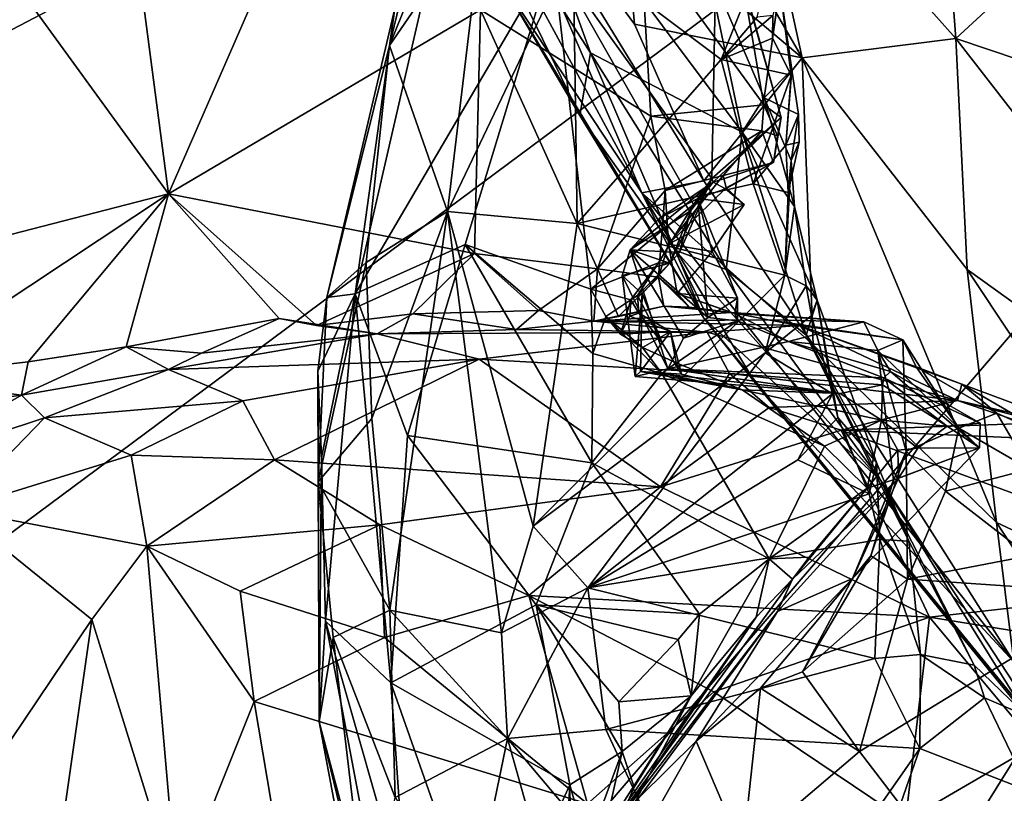
# Model space of a CAD drawing. Units: metres. Extents: x 23.42 to 28.65, y -1.4 to 3.52.
# Drawn here: x 24.44 to 24.95, y 1.76 to 2.16 of the extents above; entities that cross this region are included whole.
import ezdxf

# ---------------------------------------------------------------- set-up
doc = ezdxf.new("R2010")
doc.units = ezdxf.units.M

msp = doc.modelspace()

# ---------------------------------------------------------------- linework, layer by layer
at = {"layer": '1'}
for points in [[(23.7155, 1.77415, 3.4747), (23.61093, 2.2311, 3.47648), (25.61802, 2.76914, 3.46982)], [(23.75503, 1.38532, 3.47475), (23.7155, 1.77415, 3.4747), (25.61802, 2.76914, 3.46982)], [(25.61802, 2.76914, 3.46982), (23.82872, 0.68385, 3.4752), (23.75503, 1.38532, 3.47475)], [(23.85534, -0.84523, 3.47621), (23.82872, 0.68385, 3.4752), (25.61802, 2.76914, 3.46982)], [(24.79901, -0.60639, 3.47055), (23.85534, -0.84523, 3.47621), (25.61802, 2.76914, 3.46982)], [(26.13586, -0.18349, 3.46967), (24.79901, -0.60639, 3.47055), (25.61802, 2.76914, 3.46982)], [(24.90801, 2.36382, 10.16848), (24.81633, 2.26804, 10.22534), (24.92438, 2.14673, 10.11822)], [(24.90801, 2.36382, 10.16848), (24.92438, 2.14673, 10.11822), (25.03708, 2.25069, 10.07172)], [(24.63086, 2.32569, 11.76718), (24.48854, 2.28789, 11.74764), (24.51773, 2.06653, 11.81387)], [(24.51773, 2.06653, 11.81387), (24.67885, 2.16157, 11.81702), (24.63086, 2.32569, 11.76718)], [(24.6619, 2.26721, 11.37532), (24.63194, 2.14315, 11.23939), (24.70125, 2.31488, 11.32247)], [(24.70125, 2.31488, 11.32247), (24.63194, 2.14315, 11.23939), (24.68059, 2.21424, 11.21386)], [(24.48854, 2.28789, 11.74764), (24.43021, 2.18674, 11.76338), (24.51773, 2.06653, 11.81387)], [(24.64677, 2.27821, 10.67242), (24.69116, 2.26259, 10.78625), (24.73561, 2.13931, 10.68355)], [(24.73016, 2.10691, 10.57698), (24.68773, 2.17941, 10.56376), (24.64677, 2.27821, 10.67242)], [(24.64677, 2.27821, 10.67242), (24.73561, 2.13931, 10.68355), (24.73016, 2.10691, 10.57698)], [(24.76607, 2.27348, 10.28414), (24.75309, 2.2142, 10.31728), (24.84496, 2.13676, 10.20288)], [(24.76607, 2.27348, 10.28414), (24.84496, 2.13676, 10.20288), (24.81633, 2.26804, 10.22534)], [(24.6619, 2.26721, 11.37532), (24.63461, 2.16225, 11.33972), (24.63194, 2.14315, 11.23939)], [(24.67684, 2.26519, 10.4495), (24.66384, 2.24846, 10.52446), (24.76229, 2.06707, 10.40791)], [(24.67684, 2.26519, 10.4495), (24.75834, 2.15408, 10.33624), (24.75309, 2.2142, 10.31728)], [(24.67684, 2.26519, 10.4495), (24.76229, 2.06707, 10.40791), (24.79417, 2.07326, 10.31575)], [(24.75834, 2.15408, 10.33624), (24.67684, 2.26519, 10.4495), (24.79417, 2.07326, 10.31575)], [(24.81633, 2.26804, 10.22534), (24.84496, 2.13676, 10.20288), (24.92438, 2.14673, 10.11822)], [(24.73561, 2.13931, 10.68355), (24.69116, 2.26259, 10.78625), (24.81401, 2.09834, 10.79585)], [(24.69116, 2.26259, 10.78625), (24.79583, 2.18527, 10.87366), (24.81401, 2.09834, 10.79585)], [(24.66384, 2.24846, 10.52446), (24.68773, 2.17941, 10.56376), (24.76229, 2.06707, 10.40791)], [(25.03708, 2.25069, 10.07172), (24.92438, 2.14673, 10.11822), (25.12426, 2.0794, 9.97971)], [(24.79842, 2.07441, 11.6328), (24.7163, 2.18911, 11.55124), (24.8012, 2.22218, 11.70904)], [(24.72669, 2.19342, 11.12383), (24.80314, 2.13579, 10.98913), (24.8378, 2.2224, 11.05592)], [(24.79842, 2.07441, 11.6328), (24.8012, 2.22218, 11.70904), (24.83414, 2.10582, 11.71614)], [(24.8012, 2.22218, 11.70904), (24.81405, 2.17793, 11.74599), (24.83414, 2.10582, 11.71614)], [(24.80314, 2.13579, 10.98913), (24.82172, 2.15771, 10.99608), (24.8378, 2.2224, 11.05592)], [(24.68059, 2.21424, 11.21386), (24.63194, 2.14315, 11.23939), (24.66185, 2.05737, 11.01254)], [(24.68059, 2.21424, 11.21386), (24.66185, 2.05737, 11.01254), (24.72669, 2.19342, 11.12383)], [(24.75309, 2.2142, 10.31728), (24.75834, 2.15408, 10.33624), (24.84496, 2.13676, 10.20288)], [(24.76133, 2.20029, 11.78622), (24.67885, 2.16157, 11.81702), (24.7668, 2.10663, 11.80444)], [(24.81405, 2.17793, 11.74599), (24.76133, 2.20029, 11.78622), (24.82521, 2.1124, 11.76057)], [(24.76133, 2.20029, 11.78622), (24.7668, 2.10663, 11.80444), (24.82521, 2.1124, 11.76057)], [(24.63461, 2.16225, 11.33972), (24.6551, 2.19299, 11.42179), (24.61411, 2.01487, 11.28521)], [(24.61411, 2.01487, 11.28521), (24.6551, 2.19299, 11.42179), (24.7163, 2.18911, 11.55124)], [(24.72669, 2.19342, 11.12383), (24.66185, 2.05737, 11.01254), (24.72872, 2.05114, 10.93512)], [(24.72669, 2.19342, 11.12383), (24.72872, 2.05114, 10.93512), (24.80314, 2.13579, 10.98913)], [(24.67089, 2.04027, 11.42135), (24.61411, 2.01487, 11.28521), (24.7163, 2.18911, 11.55124)], [(24.67089, 2.04027, 11.42135), (24.7163, 2.18911, 11.55124), (24.73592, 2.01717, 11.52083)], [(24.73592, 2.01717, 11.52083), (24.7163, 2.18911, 11.55124), (24.78891, 2.06098, 11.61273)], [(24.7163, 2.18911, 11.55124), (24.79842, 2.07441, 11.6328), (24.78891, 2.06098, 11.61273)], [(24.43021, 2.18674, 11.76338), (24.37139, 2.02879, 11.77703), (24.51773, 2.06653, 11.81387)], [(24.81401, 2.09834, 10.79585), (24.79583, 2.18527, 10.87366), (24.82533, 2.11601, 10.85856)], [(24.82533, 2.11601, 10.85856), (24.79583, 2.18527, 10.87366), (24.83347, 2.17341, 10.94748)], [(24.76229, 2.06707, 10.40791), (24.68773, 2.17941, 10.56376), (24.79428, 2.00232, 10.47759)], [(24.68773, 2.17941, 10.56376), (24.73016, 2.10691, 10.57698), (24.79428, 2.00232, 10.47759)], [(24.81405, 2.17793, 11.74599), (24.82521, 2.1124, 11.76057), (24.83414, 2.10582, 11.71614)], [(24.82533, 2.11601, 10.85856), (24.83347, 2.17341, 10.94748), (24.83967, 2.13059, 10.9123)], [(24.82988, 2.1586, 10.97762), (24.82969, 2.14691, 10.96821), (24.83347, 2.17341, 10.94748)], [(24.83347, 2.17341, 10.94748), (24.82969, 2.14691, 10.96821), (24.83934, 2.12775, 10.93398)], [(24.83967, 2.13059, 10.9123), (24.83347, 2.17341, 10.94748), (24.83934, 2.12775, 10.93398)], [(24.67885, 2.16157, 11.81702), (24.51773, 2.06653, 11.81387), (24.67576, 2.03573, 11.83101)], [(24.61411, 2.01487, 11.28521), (24.59951, 2.01303, 11.16026), (24.63461, 2.16225, 11.33972)], [(24.63461, 2.16225, 11.33972), (24.59951, 2.01303, 11.16026), (24.63194, 2.14315, 11.23939)], [(24.67885, 2.16157, 11.81702), (24.67576, 2.03573, 11.83101), (24.73928, 2.02781, 11.82147)], [(24.67885, 2.16157, 11.81702), (24.73928, 2.02781, 11.82147), (24.7668, 2.10663, 11.80444)], [(24.82172, 2.15771, 10.99608), (24.80314, 2.13579, 10.98913), (24.82988, 2.1586, 10.97762)], [(24.82988, 2.1586, 10.97762), (24.80314, 2.13579, 10.98913), (24.82969, 2.14691, 10.96821)], [(24.75834, 2.15408, 10.33624), (24.79417, 2.07326, 10.31575), (24.84496, 2.13676, 10.20288)], [(24.80314, 2.13579, 10.98913), (24.83934, 2.12775, 10.93398), (24.82969, 2.14691, 10.96821)], [(24.84496, 2.13676, 10.20288), (24.93032, 2.02744, 10.12758), (24.92438, 2.14673, 10.11822)], [(25.12426, 2.0794, 9.97971), (24.92438, 2.14673, 10.11822), (25.12623, 1.8868, 9.94709)], [(24.92438, 2.14673, 10.11822), (24.93032, 2.02744, 10.12758), (25.12623, 1.8868, 9.94709)], [(24.59951, 2.01303, 11.16026), (24.61979, 2.03108, 11.08606), (24.63194, 2.14315, 11.23939)], [(24.63194, 2.14315, 11.23939), (24.61979, 2.03108, 11.08606), (24.66185, 2.05737, 11.01254)], [(24.73016, 2.10691, 10.57698), (24.73561, 2.13931, 10.68355), (24.77937, 2.03736, 10.57327)], [(24.77937, 2.03736, 10.57327), (24.73561, 2.13931, 10.68355), (24.8058, 2.02742, 10.64064)], [(24.8058, 2.02742, 10.64064), (24.73561, 2.13931, 10.68355), (24.81401, 2.09834, 10.79585)], [(24.85069, 1.98851, 10.27489), (24.84496, 2.13676, 10.20288), (24.79417, 2.07326, 10.31575)], [(24.84496, 2.13676, 10.20288), (24.85069, 1.98851, 10.27489), (24.94543, 1.89668, 10.16636)], [(24.84496, 2.13676, 10.20288), (24.94543, 1.89668, 10.16636), (24.93032, 2.02744, 10.12758)], [(24.72872, 2.05114, 10.93512), (24.81967, 2.0716, 10.90633), (24.80314, 2.13579, 10.98913)], [(24.80314, 2.13579, 10.98913), (24.81967, 2.0716, 10.90633), (24.83934, 2.12775, 10.93398)], [(24.83934, 2.12775, 10.93398), (24.81967, 2.0716, 10.90633), (24.83661, 2.09158, 10.91626)], [(24.82533, 2.11601, 10.85856), (24.83967, 2.13059, 10.9123), (24.84319, 2.10742, 10.9007)], [(24.83661, 2.09158, 10.91626), (24.83967, 2.13059, 10.9123), (24.83934, 2.12775, 10.93398)], [(24.83967, 2.13059, 10.9123), (24.83661, 2.09158, 10.91626), (24.84319, 2.10742, 10.9007)], [(24.81401, 2.09834, 10.79585), (24.82533, 2.11601, 10.85856), (24.84111, 2.05996, 10.83986)], [(24.84111, 2.05996, 10.83986), (24.82533, 2.11601, 10.85856), (24.8393, 2.08378, 10.87008)], [(24.82533, 2.11601, 10.85856), (24.84319, 2.10742, 10.9007), (24.8393, 2.08378, 10.87008)], [(24.7668, 2.10663, 11.80444), (24.82412, 2.09908, 11.76219), (24.82521, 2.1124, 11.76057)], [(24.82521, 2.1124, 11.76057), (24.82412, 2.09908, 11.76219), (24.83226, 2.0964, 11.74006)], [(24.83414, 2.10582, 11.71614), (24.82521, 2.1124, 11.76057), (24.83226, 2.0964, 11.74006)], [(24.79428, 2.00232, 10.47759), (24.73016, 2.10691, 10.57698), (24.77937, 2.03736, 10.57327)], [(24.7668, 2.10663, 11.80444), (24.73928, 2.02781, 11.82147), (24.77433, 2.06824, 11.7993)], [(24.7668, 2.10663, 11.80444), (24.77433, 2.06824, 11.7993), (24.82412, 2.09908, 11.76219)], [(24.79909, 2.07247, 11.65665), (24.79842, 2.07441, 11.6328), (24.83414, 2.10582, 11.71614)], [(24.83022, 2.08262, 11.74167), (24.79909, 2.07247, 11.65665), (24.83414, 2.10582, 11.71614)], [(24.83022, 2.08262, 11.74167), (24.83414, 2.10582, 11.71614), (24.83226, 2.0964, 11.74006)], [(24.83661, 2.09158, 10.91626), (24.84351, 2.09325, 10.90587), (24.84319, 2.10742, 10.9007)], [(24.84351, 2.09325, 10.90587), (24.8393, 2.08378, 10.87008), (24.84319, 2.10742, 10.9007)], [(24.77433, 2.06824, 11.7993), (24.80422, 2.07602, 11.76963), (24.82412, 2.09908, 11.76219)], [(24.82412, 2.09908, 11.76219), (24.80422, 2.07602, 11.76963), (24.83022, 2.08262, 11.74167)], [(24.8058, 2.02742, 10.64064), (24.81401, 2.09834, 10.79585), (24.84706, 1.99346, 10.6701)], [(24.84706, 1.99346, 10.6701), (24.81401, 2.09834, 10.79585), (24.85279, 2.01163, 10.77099)], [(24.81401, 2.09834, 10.79585), (24.84111, 2.05996, 10.83986), (24.85279, 2.01163, 10.77099)], [(24.82412, 2.09908, 11.76219), (24.83022, 2.08262, 11.74167), (24.83226, 2.0964, 11.74006)], [(24.83661, 2.09158, 10.91626), (24.81967, 2.0716, 10.90633), (24.83776, 2.06722, 10.87511)], [(24.83661, 2.09158, 10.91626), (24.83776, 2.06722, 10.87511), (24.84351, 2.09325, 10.90587)], [(24.84351, 2.09325, 10.90587), (24.83776, 2.06722, 10.87511), (24.8393, 2.08378, 10.87008)], [(24.80539, 2.06912, 11.73357), (24.79909, 2.07247, 11.65665), (24.83022, 2.08262, 11.74167)], [(24.80422, 2.07602, 11.76963), (24.80574, 2.06956, 11.75117), (24.83022, 2.08262, 11.74167)], [(24.80574, 2.06956, 11.75117), (24.80539, 2.06912, 11.73357), (24.83022, 2.08262, 11.74167)], [(24.83776, 2.06722, 10.87511), (24.83615, 2.02447, 10.83801), (24.8393, 2.08378, 10.87008)], [(24.8393, 2.08378, 10.87008), (24.83615, 2.02447, 10.83801), (24.84111, 2.05996, 10.83986)], [(24.77433, 2.06824, 11.7993), (24.77605, 2.0405, 11.78703), (24.80422, 2.07602, 11.76963)], [(24.80422, 2.07602, 11.76963), (24.77605, 2.0405, 11.78703), (24.80574, 2.06956, 11.75117)], [(24.72872, 2.05114, 10.93512), (24.83615, 2.02447, 10.83801), (24.81967, 2.0716, 10.90633)], [(24.7711, 2.05381, 11.67471), (24.75613, 2.03757, 11.66326), (24.79909, 2.07247, 11.65665)], [(24.79909, 2.07247, 11.65665), (24.75613, 2.03757, 11.66326), (24.78736, 2.05774, 11.64178)], [(24.79417, 2.07326, 10.31575), (24.76229, 2.06707, 10.40791), (24.85069, 1.98851, 10.27489)], [(24.7711, 2.05381, 11.67471), (24.79909, 2.07247, 11.65665), (24.79108, 2.06409, 11.72371)], [(24.7817, 2.03623, 11.63411), (24.77659, 2.03067, 11.61844), (24.79842, 2.07441, 11.6328)], [(24.77659, 2.03067, 11.61844), (24.78891, 2.06098, 11.61273), (24.79842, 2.07441, 11.6328)], [(24.78736, 2.05774, 11.64178), (24.7817, 2.03623, 11.63411), (24.79842, 2.07441, 11.6328)], [(24.78736, 2.05774, 11.64178), (24.79842, 2.07441, 11.6328), (24.79909, 2.07247, 11.65665)], [(24.79108, 2.06409, 11.72371), (24.79909, 2.07247, 11.65665), (24.80539, 2.06912, 11.73357)], [(24.81967, 2.0716, 10.90633), (24.83615, 2.02447, 10.83801), (24.83776, 2.06722, 10.87511)], [(24.37139, 2.02879, 11.77703), (24.37422, 1.97141, 11.79145), (24.51773, 2.06653, 11.81387)], [(24.37422, 1.97141, 11.79145), (24.44521, 1.97978, 11.80775), (24.51773, 2.06653, 11.81387)], [(24.51773, 2.06653, 11.81387), (24.44521, 1.97978, 11.80775), (24.49586, 1.98754, 11.82157)], [(24.49586, 1.98754, 11.82157), (24.57483, 2.00202, 11.82959), (24.51773, 2.06653, 11.81387)], [(24.57483, 2.00202, 11.82959), (24.59412, 1.99852, 11.83269), (24.51773, 2.06653, 11.81387)], [(24.51773, 2.06653, 11.81387), (24.59412, 1.99852, 11.83269), (24.67576, 2.03573, 11.83101)], [(24.73928, 2.02781, 11.82147), (24.77081, 2.02351, 11.80263), (24.77433, 2.06824, 11.7993)], [(24.95442, 1.82485, 10.2212), (24.85069, 1.98851, 10.27489), (24.76229, 2.06707, 10.40791)], [(24.76229, 2.06707, 10.40791), (24.82075, 1.9688, 10.4169), (24.95442, 1.82485, 10.2212)], [(24.76229, 2.06707, 10.40791), (24.79428, 2.00232, 10.47759), (24.82075, 1.9688, 10.4169)], [(24.77605, 2.0405, 11.78703), (24.77433, 2.06824, 11.7993), (24.77081, 2.02351, 11.80263)], [(24.80574, 2.06956, 11.75117), (24.77605, 2.0405, 11.78703), (24.81502, 2.06106, 11.75631)], [(24.81502, 2.06106, 11.75631), (24.79108, 2.06409, 11.72371), (24.80539, 2.06912, 11.73357)], [(24.80539, 2.06912, 11.73357), (24.80574, 2.06956, 11.75117), (24.81502, 2.06106, 11.75631)], [(24.73592, 2.01717, 11.52083), (24.78891, 2.06098, 11.61273), (24.77075, 2.03084, 11.5819)], [(24.77659, 2.03067, 11.61844), (24.77075, 2.03084, 11.5819), (24.78891, 2.06098, 11.61273)], [(24.79622, 2.00259, 11.73388), (24.7711, 2.05381, 11.67471), (24.79108, 2.06409, 11.72371)], [(24.77605, 2.0405, 11.78703), (24.79861, 2.03664, 11.76334), (24.81502, 2.06106, 11.75631)], [(24.81159, 2.01264, 11.75145), (24.79622, 2.00259, 11.73388), (24.79108, 2.06409, 11.72371)], [(24.79861, 2.03664, 11.76334), (24.81159, 2.01264, 11.75145), (24.79108, 2.06409, 11.72371)], [(24.81502, 2.06106, 11.75631), (24.79861, 2.03664, 11.76334), (24.79108, 2.06409, 11.72371)], [(24.84111, 2.05996, 10.83986), (24.83615, 2.02447, 10.83801), (24.84708, 2.01903, 10.81722)], [(24.85279, 2.01163, 10.77099), (24.84111, 2.05996, 10.83986), (24.84708, 2.01903, 10.81722)], [(24.61979, 2.03108, 11.08606), (24.62282, 1.9504, 10.97053), (24.66185, 2.05737, 11.01254)], [(24.62282, 1.9504, 10.97053), (24.63204, 1.85154, 10.85025), (24.66185, 2.05737, 11.01254)], [(24.66185, 2.05737, 11.01254), (24.63204, 1.85154, 10.85025), (24.68969, 1.83971, 10.73926)], [(24.66185, 2.05737, 11.01254), (24.68969, 1.83971, 10.73926), (24.70602, 1.89485, 10.77601)], [(24.66185, 2.05737, 11.01254), (24.70602, 1.89485, 10.77601), (24.72872, 2.05114, 10.93512)], [(24.75613, 2.03757, 11.66326), (24.7817, 2.03623, 11.63411), (24.78736, 2.05774, 11.64178)], [(24.72872, 2.05114, 10.93512), (24.70602, 1.89485, 10.77601), (24.83615, 2.02447, 10.83801)], [(24.79622, 2.00259, 11.73388), (24.75613, 2.03757, 11.66326), (24.7711, 2.05381, 11.67471)], [(24.64125, 1.94171, 11.30509), (24.61411, 2.01487, 11.28521), (24.67089, 2.04027, 11.42135)], [(24.64125, 1.94171, 11.30509), (24.67089, 2.04027, 11.42135), (24.73634, 1.92763, 11.44948)], [(24.73634, 1.92763, 11.44948), (24.67089, 2.04027, 11.42135), (24.73688, 1.98407, 11.49768)], [(24.73592, 2.01717, 11.52083), (24.73688, 1.98407, 11.49768), (24.67089, 2.04027, 11.42135)], [(24.77605, 2.0405, 11.78703), (24.77081, 2.02351, 11.80263), (24.78038, 2.01501, 11.77342)], [(24.77605, 2.0405, 11.78703), (24.78038, 2.01501, 11.77342), (24.79861, 2.03664, 11.76334)], [(24.59412, 1.99852, 11.83269), (24.64388, 2.00446, 11.83978), (24.67576, 2.03573, 11.83101)], [(24.64388, 2.00446, 11.83978), (24.70882, 2.00625, 11.8388), (24.67576, 2.03573, 11.83101)], [(24.67576, 2.03573, 11.83101), (24.70882, 2.00625, 11.8388), (24.73928, 2.02781, 11.82147)], [(24.75213, 2.02428, 11.64848), (24.77659, 2.03067, 11.61844), (24.75613, 2.03757, 11.66326)], [(24.77557, 1.97618, 11.68562), (24.75213, 2.02428, 11.64848), (24.75613, 2.03757, 11.66326)], [(24.75613, 2.03757, 11.66326), (24.77659, 2.03067, 11.61844), (24.7817, 2.03623, 11.63411)], [(24.78374, 1.99188, 11.71817), (24.77557, 1.97618, 11.68562), (24.75613, 2.03757, 11.66326)], [(24.79622, 2.00259, 11.73388), (24.78374, 1.99188, 11.71817), (24.75613, 2.03757, 11.66326)], [(24.77937, 2.03736, 10.57327), (24.8058, 2.02742, 10.64064), (24.88565, 1.91847, 10.57212)], [(24.79428, 2.00232, 10.47759), (24.77937, 2.03736, 10.57327), (24.88565, 1.91847, 10.57212)], [(24.79861, 2.03664, 11.76334), (24.78038, 2.01501, 11.77342), (24.81159, 2.01264, 11.75145)], [(24.59951, 2.01303, 11.16026), (24.59509, 1.91784, 11.03932), (24.61979, 2.03108, 11.08606)], [(24.59509, 1.91784, 11.03932), (24.62282, 1.9504, 10.97053), (24.61979, 2.03108, 11.08606)], [(24.75647, 2.0118, 11.56799), (24.73592, 2.01717, 11.52083), (24.77075, 2.03084, 11.5819)], [(24.77659, 2.03067, 11.61844), (24.75213, 2.02428, 11.64848), (24.76242, 2.01476, 11.62968)], [(24.75998, 2.014, 11.60764), (24.75647, 2.0118, 11.56799), (24.77075, 2.03084, 11.5819)], [(24.75998, 2.014, 11.60764), (24.77075, 2.03084, 11.5819), (24.77659, 2.03067, 11.61844)], [(24.76242, 2.01476, 11.62968), (24.75998, 2.014, 11.60764), (24.77659, 2.03067, 11.61844)], [(24.83615, 2.02447, 10.83801), (24.70602, 1.89485, 10.77601), (24.82597, 1.9844, 10.80276)], [(24.70882, 2.00625, 11.8388), (24.73742, 2.00072, 11.83451), (24.73928, 2.02781, 11.82147)], [(24.73742, 2.00072, 11.83451), (24.75012, 2.0032, 11.81944), (24.73928, 2.02781, 11.82147)], [(24.73928, 2.02781, 11.82147), (24.75012, 2.0032, 11.81944), (24.77081, 2.02351, 11.80263)], [(24.75871, 1.97221, 11.63901), (24.76242, 2.01476, 11.62968), (24.75213, 2.02428, 11.64848)], [(24.77557, 1.97618, 11.68562), (24.75871, 1.97221, 11.63901), (24.75213, 2.02428, 11.64848)], [(24.88565, 1.91847, 10.57212), (24.8058, 2.02742, 10.64064), (24.84706, 1.99346, 10.6701)], [(24.83615, 2.02447, 10.83801), (24.82597, 1.9844, 10.80276), (24.84708, 2.01903, 10.81722)], [(24.93032, 2.02744, 10.12758), (24.94543, 1.89668, 10.16636), (25.04963, 1.84804, 10.03436)], [(25.12623, 1.8868, 9.94709), (24.93032, 2.02744, 10.12758), (25.04963, 1.84804, 10.03436)], [(24.75012, 2.0032, 11.81944), (24.7736, 2.00844, 11.80608), (24.77081, 2.02351, 11.80263)], [(24.78667, 2.00795, 11.79243), (24.77081, 2.02351, 11.80263), (24.7736, 2.00844, 11.80608)], [(24.77081, 2.02351, 11.80263), (24.78667, 2.00795, 11.79243), (24.78038, 2.01501, 11.77342)], [(24.82597, 1.9844, 10.80276), (24.84985, 2.00358, 10.79333), (24.84708, 2.01903, 10.81722)], [(24.84708, 2.01903, 10.81722), (24.84985, 2.00358, 10.79333), (24.85279, 2.01163, 10.77099)], [(24.59667, 1.93026, 11.15881), (24.59478, 1.97495, 11.16807), (24.61411, 2.01487, 11.28521)], [(24.61411, 2.01487, 11.28521), (24.59478, 1.97495, 11.16807), (24.59951, 2.01303, 11.16026)], [(24.59667, 1.93026, 11.15881), (24.61411, 2.01487, 11.28521), (24.59882, 1.84588, 11.09336)], [(24.59882, 1.84588, 11.09336), (24.61411, 2.01487, 11.28521), (24.63248, 1.81403, 11.15904)], [(24.63248, 1.81403, 11.15904), (24.61411, 2.01487, 11.28521), (24.64125, 1.94171, 11.30509)], [(24.74355, 2.00319, 11.53974), (24.73688, 1.98407, 11.49768), (24.73592, 2.01717, 11.52083)], [(24.74355, 2.00319, 11.53974), (24.73592, 2.01717, 11.52083), (24.75647, 2.0118, 11.56799)], [(24.76062, 2.0049, 11.58722), (24.75647, 2.0118, 11.56799), (24.75998, 2.014, 11.60764)], [(24.75871, 1.97221, 11.63901), (24.76148, 1.97469, 11.62244), (24.76242, 2.01476, 11.62968)], [(24.77268, 1.98961, 11.5936), (24.75998, 2.014, 11.60764), (24.76242, 2.01476, 11.62968)], [(24.76062, 2.0049, 11.58722), (24.75998, 2.014, 11.60764), (24.77268, 1.98961, 11.5936)], [(24.76148, 1.97469, 11.62244), (24.77268, 1.98961, 11.5936), (24.76242, 2.01476, 11.62968)], [(24.78038, 2.01501, 11.77342), (24.78667, 2.00795, 11.79243), (24.80849, 2.00527, 11.79228)], [(24.78038, 2.01501, 11.77342), (24.80849, 2.00527, 11.79228), (24.81024, 2.00464, 11.77345)], [(24.78038, 2.01501, 11.77342), (24.81024, 2.00464, 11.77345), (24.81159, 2.01264, 11.75145)], [(24.59951, 2.01303, 11.16026), (24.59478, 1.97495, 11.16807), (24.59509, 1.91784, 11.03932)], [(24.75116, 1.99406, 11.55855), (24.74355, 2.00319, 11.53974), (24.75647, 2.0118, 11.56799)], [(24.75604, 2.0033, 11.56797), (24.75116, 1.99406, 11.55855), (24.75647, 2.0118, 11.56799)], [(24.76062, 2.0049, 11.58722), (24.75604, 2.0033, 11.56797), (24.75647, 2.0118, 11.56799)], [(24.81159, 2.01264, 11.75145), (24.81164, 2.00093, 11.74002), (24.79622, 2.00259, 11.73388)], [(24.81024, 2.00464, 11.77345), (24.81164, 2.00093, 11.74002), (24.81159, 2.01264, 11.75145)], [(24.84706, 1.99346, 10.6701), (24.85279, 2.01163, 10.77099), (24.88344, 1.92771, 10.66188)], [(24.84985, 2.00358, 10.79333), (24.86077, 1.96325, 10.76101), (24.85279, 2.01163, 10.77099)], [(24.85279, 2.01163, 10.77099), (24.86347, 1.95105, 10.72915), (24.88344, 1.92771, 10.66188)], [(24.85279, 2.01163, 10.77099), (24.86077, 1.96325, 10.76101), (24.86347, 1.95105, 10.72915)], [(24.59412, 1.99852, 11.83269), (24.62544, 1.99412, 11.85252), (24.64388, 2.00446, 11.83978)], [(24.64388, 2.00446, 11.83978), (24.62544, 1.99412, 11.85252), (24.69748, 1.99641, 11.86131)], [(24.64388, 2.00446, 11.83978), (24.69748, 1.99641, 11.86131), (24.70882, 2.00625, 11.8388)], [(24.70882, 2.00625, 11.8388), (24.69748, 1.99641, 11.86131), (24.73742, 2.00072, 11.83451)], [(24.75012, 2.0032, 11.81944), (24.73742, 2.00072, 11.83451), (24.7736, 2.00844, 11.80608)], [(24.7736, 2.00844, 11.80608), (24.73742, 2.00072, 11.83451), (24.80849, 2.00527, 11.79228)], [(24.80849, 2.00527, 11.79228), (24.73742, 2.00072, 11.83451), (24.82752, 2.00149, 11.83789)], [(24.75604, 2.0033, 11.56797), (24.76062, 2.0049, 11.58722), (24.77697, 1.99533, 11.57879)], [(24.77697, 1.99533, 11.57879), (24.76062, 2.0049, 11.58722), (24.77268, 1.98961, 11.5936)], [(24.80849, 2.00527, 11.79228), (24.78667, 2.00795, 11.79243), (24.7736, 2.00844, 11.80608)], [(24.80849, 2.00527, 11.79228), (24.82752, 2.00149, 11.83789), (24.87695, 2.00037, 11.80014)], [(24.81024, 2.00464, 11.77345), (24.80849, 2.00527, 11.79228), (24.87695, 2.00037, 11.80014)], [(24.81164, 2.00093, 11.74002), (24.81024, 2.00464, 11.77345), (24.83797, 1.99018, 11.75051)], [(24.83797, 1.99018, 11.75051), (24.81024, 2.00464, 11.77345), (24.87695, 2.00037, 11.80014)], [(24.49586, 1.98754, 11.82157), (24.53483, 1.98427, 11.82973), (24.57483, 2.00202, 11.82959)], [(24.57483, 2.00202, 11.82959), (24.53483, 1.98427, 11.82973), (24.62544, 1.99412, 11.85252)], [(24.57483, 2.00202, 11.82959), (24.62544, 1.99412, 11.85252), (24.59412, 1.99852, 11.83269)], [(24.69748, 1.99641, 11.86131), (24.79591, 1.995, 11.97126), (24.73742, 2.00072, 11.83451)], [(24.73688, 1.98407, 11.49768), (24.74355, 2.00319, 11.53974), (24.77253, 1.97376, 11.53689)], [(24.73742, 2.00072, 11.83451), (24.84346, 1.99846, 11.92155), (24.82752, 2.00149, 11.83789)], [(24.73742, 2.00072, 11.83451), (24.79591, 1.995, 11.97126), (24.84346, 1.99846, 11.92155)], [(24.74355, 2.00319, 11.53974), (24.75116, 1.99406, 11.55855), (24.76248, 1.98709, 11.55104)], [(24.74355, 2.00319, 11.53974), (24.76248, 1.98709, 11.55104), (24.77253, 1.97376, 11.53689)], [(24.75116, 1.99406, 11.55855), (24.75604, 2.0033, 11.56797), (24.77697, 1.99533, 11.57879)], [(24.77557, 1.97618, 11.68562), (24.78374, 1.99188, 11.71817), (24.81164, 2.00093, 11.74002)], [(24.77557, 1.97618, 11.68562), (24.81164, 2.00093, 11.74002), (24.83797, 1.99018, 11.75051)], [(24.78374, 1.99188, 11.71817), (24.79622, 2.00259, 11.73388), (24.81164, 2.00093, 11.74002)], [(24.79428, 2.00232, 10.47759), (24.88565, 1.91847, 10.57212), (24.97843, 1.7769, 10.41532)], [(24.82075, 1.9688, 10.4169), (24.79428, 2.00232, 10.47759), (24.97843, 1.7769, 10.41532)], [(24.84985, 2.00358, 10.79333), (24.82597, 1.9844, 10.80276), (24.86077, 1.96325, 10.76101)], [(24.87695, 2.00037, 11.80014), (24.82752, 2.00149, 11.83789), (24.8971, 1.99104, 11.7965)], [(24.82752, 2.00149, 11.83789), (24.84346, 1.99846, 11.92155), (24.8971, 1.99104, 11.7965)], [(24.83797, 1.99018, 11.75051), (24.87695, 2.00037, 11.80014), (24.88415, 1.98565, 11.77144)], [(24.88415, 1.98565, 11.77144), (24.87695, 2.00037, 11.80014), (24.8971, 1.99104, 11.7965)], [(24.53483, 1.98427, 11.82973), (24.51773, 1.97579, 11.8422), (24.62544, 1.99412, 11.85252)], [(24.62544, 1.99412, 11.85252), (24.51773, 1.97579, 11.8422), (24.67813, 1.98106, 12.01874)], [(24.62544, 1.99412, 11.85252), (24.79591, 1.995, 11.97126), (24.69748, 1.99641, 11.86131)], [(24.62544, 1.99412, 11.85252), (24.67813, 1.98106, 12.01874), (24.79591, 1.995, 11.97126)], [(24.79591, 1.995, 11.97126), (24.67813, 1.98106, 12.01874), (24.80757, 1.97377, 12.07572)], [(24.76248, 1.98709, 11.55104), (24.75116, 1.99406, 11.55855), (24.77697, 1.99533, 11.57879)], [(24.76248, 1.98709, 11.55104), (24.77697, 1.99533, 11.57879), (24.77995, 1.9792, 11.56816)], [(24.77268, 1.98961, 11.5936), (24.78269, 1.97344, 11.5903), (24.77697, 1.99533, 11.57879)], [(24.78269, 1.97344, 11.5903), (24.77995, 1.9792, 11.56816), (24.77697, 1.99533, 11.57879)], [(24.79591, 1.995, 11.97126), (24.92526, 1.95969, 12.07473), (24.84346, 1.99846, 11.92155)], [(24.79591, 1.995, 11.97126), (24.80757, 1.97377, 12.07572), (24.92526, 1.95969, 12.07473)], [(24.90398, 1.97721, 11.87913), (24.8971, 1.99104, 11.7965), (24.84346, 1.99846, 11.92155)], [(24.92753, 1.96822, 11.94736), (24.90398, 1.97721, 11.87913), (24.84346, 1.99846, 11.92155)], [(24.92526, 1.95969, 12.07473), (24.92753, 1.96822, 11.94736), (24.84346, 1.99846, 11.92155)], [(24.77268, 1.98961, 11.5936), (24.76148, 1.97469, 11.62244), (24.78269, 1.97344, 11.5903)], [(24.77557, 1.97618, 11.68562), (24.83797, 1.99018, 11.75051), (24.88715, 1.97147, 11.69301)], [(24.88715, 1.97147, 11.69301), (24.83797, 1.99018, 11.75051), (24.89056, 1.9748, 11.73417)], [(24.83797, 1.99018, 11.75051), (24.88415, 1.98565, 11.77144), (24.89056, 1.9748, 11.73417)], [(24.84706, 1.99346, 10.6701), (24.88344, 1.92771, 10.66188), (24.90015, 1.88707, 10.62435)], [(24.84706, 1.99346, 10.6701), (24.90015, 1.88707, 10.62435), (24.88565, 1.91847, 10.57212)], [(24.85069, 1.98851, 10.27489), (24.95442, 1.82485, 10.2212), (24.94543, 1.89668, 10.16636)], [(24.89881, 1.93352, 11.80769), (24.88415, 1.98565, 11.77144), (24.8971, 1.99104, 11.7965)], [(24.8971, 1.99104, 11.7965), (24.90398, 1.97721, 11.87913), (24.92596, 1.94544, 11.85481)], [(24.89881, 1.93352, 11.80769), (24.8971, 1.99104, 11.7965), (24.92596, 1.94544, 11.85481)], [(24.44521, 1.97978, 11.80775), (24.44174, 1.96255, 11.82276), (24.49586, 1.98754, 11.82157)], [(24.49586, 1.98754, 11.82157), (24.44174, 1.96255, 11.82276), (24.51773, 1.97579, 11.8422)], [(24.49586, 1.98754, 11.82157), (24.51773, 1.97579, 11.8422), (24.53483, 1.98427, 11.82973)], [(24.70602, 1.89485, 10.77601), (24.73424, 1.86296, 10.72538), (24.82597, 1.9844, 10.80276)], [(24.82597, 1.9844, 10.80276), (24.73424, 1.86296, 10.72538), (24.86077, 1.96325, 10.76101)], [(24.73634, 1.92763, 11.44948), (24.73688, 1.98407, 11.49768), (24.77253, 1.97376, 11.53689)], [(24.76248, 1.98709, 11.55104), (24.77995, 1.9792, 11.56816), (24.77253, 1.97376, 11.53689)], [(24.89056, 1.9748, 11.73417), (24.88415, 1.98565, 11.77144), (24.93662, 1.93539, 11.72344)], [(24.88415, 1.98565, 11.77144), (24.89881, 1.93352, 11.80769), (24.89212, 1.91864, 11.77236)], [(24.93662, 1.93539, 11.72344), (24.88415, 1.98565, 11.77144), (24.89212, 1.91864, 11.77236)], [(24.37422, 1.97141, 11.79145), (24.44174, 1.96255, 11.82276), (24.44521, 1.97978, 11.80775)], [(24.51773, 1.97579, 11.8422), (24.55608, 1.95967, 12.00606), (24.67813, 1.98106, 12.01874)], [(24.55608, 1.95967, 12.00606), (24.57241, 1.9291, 12.09698), (24.67813, 1.98106, 12.01874)], [(24.67813, 1.98106, 12.01874), (24.57241, 1.9291, 12.09698), (24.7718, 1.91526, 12.21171)], [(24.80757, 1.97377, 12.07572), (24.67813, 1.98106, 12.01874), (24.7718, 1.91526, 12.21171)], [(24.77253, 1.97376, 11.53689), (24.77995, 1.9792, 11.56816), (24.81401, 1.96519, 11.57423)], [(24.77995, 1.9792, 11.56816), (24.78269, 1.97344, 11.5903), (24.81401, 1.96519, 11.57423)], [(24.51773, 1.97579, 11.8422), (24.44174, 1.96255, 11.82276), (24.45374, 1.95079, 11.87433)], [(24.51773, 1.97579, 11.8422), (24.45374, 1.95079, 11.87433), (24.55608, 1.95967, 12.00606)], [(24.59478, 1.97495, 11.16807), (24.59546, 1.79384, 10.99152), (24.59509, 1.91784, 11.03932)], [(24.59546, 1.79384, 10.99152), (24.59478, 1.97495, 11.16807), (24.59667, 1.93026, 11.15881)], [(24.73634, 1.92763, 11.44948), (24.77253, 1.97376, 11.53689), (24.82806, 1.87796, 11.48309)], [(24.75871, 1.97221, 11.63901), (24.77557, 1.97618, 11.68562), (24.86467, 1.9633, 11.64064)], [(24.76148, 1.97469, 11.62244), (24.75871, 1.97221, 11.63901), (24.86467, 1.9633, 11.64064)], [(24.81401, 1.96519, 11.57423), (24.78269, 1.97344, 11.5903), (24.76148, 1.97469, 11.62244)], [(24.81401, 1.96519, 11.57423), (24.76148, 1.97469, 11.62244), (24.86467, 1.9633, 11.64064)], [(24.80757, 1.97377, 12.07572), (24.7718, 1.91526, 12.21171), (24.8279, 1.95611, 12.13085)], [(24.82806, 1.87796, 11.48309), (24.77253, 1.97376, 11.53689), (24.8566, 1.93622, 11.56752)], [(24.77253, 1.97376, 11.53689), (24.81401, 1.96519, 11.57423), (24.8566, 1.93622, 11.56752)], [(24.86467, 1.9633, 11.64064), (24.77557, 1.97618, 11.68562), (24.88659, 1.96793, 11.66304)], [(24.88659, 1.96793, 11.66304), (24.77557, 1.97618, 11.68562), (24.88715, 1.97147, 11.69301)], [(24.80757, 1.97377, 12.07572), (24.8279, 1.95611, 12.13085), (24.92526, 1.95969, 12.07473)], [(24.88715, 1.97147, 11.69301), (24.89056, 1.9748, 11.73417), (24.93689, 1.94809, 11.71304)], [(24.89056, 1.9748, 11.73417), (24.93662, 1.93539, 11.72344), (24.93689, 1.94809, 11.71304)], [(24.94557, 1.95325, 11.90271), (24.90398, 1.97721, 11.87913), (24.92753, 1.96822, 11.94736)], [(24.90398, 1.97721, 11.87913), (24.94557, 1.95325, 11.90271), (24.92596, 1.94544, 11.85481)], [(24.37422, 1.97141, 11.79145), (24.38022, 1.95416, 11.80819), (24.44174, 1.96255, 11.82276)], [(24.95442, 1.82485, 10.2212), (24.82075, 1.9688, 10.4169), (24.95489, 1.80407, 10.30205)], [(24.95489, 1.80407, 10.30205), (24.82075, 1.9688, 10.4169), (24.97843, 1.7769, 10.41532)], [(24.88659, 1.96793, 11.66304), (24.88715, 1.97147, 11.69301), (24.91996, 1.94651, 11.6727)], [(24.91996, 1.94651, 11.6727), (24.88715, 1.97147, 11.69301), (24.93689, 1.94809, 11.71304)], [(24.98954, 1.94508, 12.00667), (24.92753, 1.96822, 11.94736), (24.92526, 1.95969, 12.07473)], [(24.94557, 1.95325, 11.90271), (24.92753, 1.96822, 11.94736), (24.97988, 1.93773, 11.94425)], [(24.98954, 1.94508, 12.00667), (24.97988, 1.93773, 11.94425), (24.92753, 1.96822, 11.94736)], [(24.86077, 1.96325, 10.76101), (24.73424, 1.86296, 10.72538), (24.84275, 1.92911, 10.729)], [(24.81401, 1.96519, 11.57423), (24.88598, 1.94959, 11.62211), (24.8566, 1.93622, 11.56752)], [(24.81401, 1.96519, 11.57423), (24.86467, 1.9633, 11.64064), (24.88598, 1.94959, 11.62211)], [(24.86077, 1.96325, 10.76101), (24.84275, 1.92911, 10.729), (24.86347, 1.95105, 10.72915)], [(24.86467, 1.9633, 11.64064), (24.88659, 1.96793, 11.66304), (24.88598, 1.94959, 11.62211)], [(24.88598, 1.94959, 11.62211), (24.88659, 1.96793, 11.66304), (24.91996, 1.94651, 11.6727)], [(24.38022, 1.95416, 11.80819), (24.37713, 1.92542, 11.84223), (24.44174, 1.96255, 11.82276)], [(24.44174, 1.96255, 11.82276), (24.37713, 1.92542, 11.84223), (24.45374, 1.95079, 11.87433)], [(24.45374, 1.95079, 11.87433), (24.49848, 1.93159, 12.00798), (24.55608, 1.95967, 12.00606)], [(24.49848, 1.93159, 12.00798), (24.57241, 1.9291, 12.09698), (24.55608, 1.95967, 12.00606)], [(24.92526, 1.95969, 12.07473), (24.8279, 1.95611, 12.13085), (24.86517, 1.94448, 12.17947)], [(24.96009, 1.94781, 12.11222), (24.92526, 1.95969, 12.07473), (24.86517, 1.94448, 12.17947)], [(24.98954, 1.94508, 12.00667), (24.92526, 1.95969, 12.07473), (25.13342, 1.90572, 12.06548)], [(24.92526, 1.95969, 12.07473), (24.96009, 1.94781, 12.11222), (25.13342, 1.90572, 12.06548)], [(24.8279, 1.95611, 12.13085), (24.7718, 1.91526, 12.21171), (24.86517, 1.94448, 12.17947)], [(24.96241, 1.92434, 11.90094), (24.92596, 1.94544, 11.85481), (24.94557, 1.95325, 11.90271)], [(24.94557, 1.95325, 11.90271), (24.97988, 1.93773, 11.94425), (24.96241, 1.92434, 11.90094)], [(24.45374, 1.95079, 11.87433), (24.37713, 1.92542, 11.84223), (24.40774, 1.90355, 11.90794)], [(24.40774, 1.90355, 11.90794), (24.49848, 1.93159, 12.00798), (24.45374, 1.95079, 11.87433)], [(24.59509, 1.91784, 11.03932), (24.63204, 1.85154, 10.85025), (24.62282, 1.9504, 10.97053)], [(24.86347, 1.95105, 10.72915), (24.84275, 1.92911, 10.729), (24.87967, 1.91164, 10.69006)], [(24.87863, 1.91448, 11.58199), (24.8566, 1.93622, 11.56752), (24.88598, 1.94959, 11.62211)], [(24.88344, 1.92771, 10.66188), (24.86347, 1.95105, 10.72915), (24.87967, 1.91164, 10.69006)], [(24.87863, 1.91448, 11.58199), (24.88598, 1.94959, 11.62211), (24.89447, 1.93405, 11.61971)], [(24.89447, 1.93405, 11.61971), (24.88598, 1.94959, 11.62211), (24.90471, 1.93511, 11.64396)], [(24.90471, 1.93511, 11.64396), (24.88598, 1.94959, 11.62211), (24.91996, 1.94651, 11.6727)], [(24.93662, 1.93539, 11.72344), (24.91996, 1.94651, 11.6727), (24.93689, 1.94809, 11.71304)], [(24.7718, 1.91526, 12.21171), (24.91081, 1.84786, 12.34552), (24.86517, 1.94448, 12.17947)], [(25.00687, 1.93817, 12.16531), (24.96009, 1.94781, 12.11222), (24.86517, 1.94448, 12.17947)], [(25.07707, 1.86668, 12.30009), (25.00687, 1.93817, 12.16531), (24.86517, 1.94448, 12.17947)], [(24.86517, 1.94448, 12.17947), (24.91081, 1.84786, 12.34552), (25.07707, 1.86668, 12.30009)], [(24.89881, 1.93352, 11.80769), (24.92596, 1.94544, 11.85481), (24.91905, 1.91296, 11.84657)], [(24.90471, 1.93511, 11.64396), (24.91996, 1.94651, 11.6727), (24.93662, 1.93539, 11.72344)], [(24.91905, 1.91296, 11.84657), (24.92596, 1.94544, 11.85481), (24.96241, 1.92434, 11.90094)], [(24.63248, 1.81403, 11.15904), (24.64125, 1.94171, 11.30509), (24.70768, 1.85428, 11.33697)], [(24.70768, 1.85428, 11.33697), (24.64125, 1.94171, 11.30509), (24.73634, 1.92763, 11.44948)], [(24.82806, 1.87796, 11.48309), (24.8566, 1.93622, 11.56752), (24.87863, 1.91448, 11.58199)], [(24.87103, 1.86781, 11.75217), (24.89485, 1.91958, 11.62753), (24.93662, 1.93539, 11.72344)], [(24.93662, 1.93539, 11.72344), (24.89212, 1.91864, 11.77236), (24.87103, 1.86781, 11.75217)], [(24.87863, 1.91448, 11.58199), (24.89447, 1.93405, 11.61971), (24.89485, 1.91958, 11.62753)], [(24.89212, 1.91864, 11.77236), (24.89881, 1.93352, 11.80769), (24.88043, 1.87954, 11.79931)], [(24.88043, 1.87954, 11.79931), (24.89881, 1.93352, 11.80769), (24.89942, 1.86742, 11.8463)], [(24.89485, 1.91958, 11.62753), (24.89447, 1.93405, 11.61971), (24.90471, 1.93511, 11.64396)], [(24.89485, 1.91958, 11.62753), (24.90471, 1.93511, 11.64396), (24.93662, 1.93539, 11.72344)], [(24.91905, 1.91296, 11.84657), (24.89942, 1.86742, 11.8463), (24.89881, 1.93352, 11.80769)], [(24.40774, 1.90355, 11.90794), (24.50652, 1.8845, 12.10425), (24.49848, 1.93159, 12.00798)], [(24.49848, 1.93159, 12.00798), (24.50652, 1.8845, 12.10425), (24.57241, 1.9291, 12.09698)], [(24.57241, 1.9291, 12.09698), (24.50652, 1.8845, 12.10425), (24.62683, 1.89563, 12.18329)], [(24.57241, 1.9291, 12.09698), (24.62683, 1.89563, 12.18329), (24.7718, 1.91526, 12.21171)], [(24.59882, 1.84588, 11.09336), (24.59546, 1.79384, 10.99152), (24.59667, 1.93026, 11.15881)], [(24.70768, 1.85428, 11.33697), (24.73634, 1.92763, 11.44948), (24.79202, 1.84938, 11.42794)], [(24.84275, 1.92911, 10.729), (24.73424, 1.86296, 10.72538), (24.87967, 1.91164, 10.69006)], [(24.79202, 1.84938, 11.42794), (24.73634, 1.92763, 11.44948), (24.82806, 1.87796, 11.48309)], [(24.87967, 1.91164, 10.69006), (24.88521, 1.88792, 10.65689), (24.88344, 1.92771, 10.66188)], [(24.88344, 1.92771, 10.66188), (24.88521, 1.88792, 10.65689), (24.90015, 1.88707, 10.62435)], [(24.96208, 1.87953, 11.91094), (24.91905, 1.91296, 11.84657), (24.96241, 1.92434, 11.90094)], [(24.59509, 1.91784, 11.03932), (24.59546, 1.79384, 10.99152), (24.60282, 1.83733, 10.93229)], [(24.60282, 1.83733, 10.93229), (24.63204, 1.85154, 10.85025), (24.59509, 1.91784, 11.03932)], [(24.83235, 1.85086, 11.6654), (24.84001, 1.86756, 11.51647), (24.89485, 1.91958, 11.62753)], [(24.87103, 1.86781, 11.75217), (24.83235, 1.85086, 11.6654), (24.89485, 1.91958, 11.62753)], [(24.84001, 1.86756, 11.51647), (24.87863, 1.91448, 11.58199), (24.89485, 1.91958, 11.62753)], [(24.88043, 1.87954, 11.79931), (24.87103, 1.86781, 11.75217), (24.89212, 1.91864, 11.77236)], [(24.88565, 1.91847, 10.57212), (24.90015, 1.88707, 10.62435), (24.93391, 1.82303, 10.55053)], [(24.88565, 1.91847, 10.57212), (24.93391, 1.82303, 10.55053), (24.96124, 1.79681, 10.48845)], [(24.97843, 1.7769, 10.41532), (24.88565, 1.91847, 10.57212), (24.96124, 1.79681, 10.48845)], [(24.62683, 1.89563, 12.18329), (24.70383, 1.85907, 12.27236), (24.7718, 1.91526, 12.21171)], [(24.7718, 1.91526, 12.21171), (24.70383, 1.85907, 12.27236), (24.91081, 1.84786, 12.34552)], [(24.84859, 1.87882, 11.52633), (24.82806, 1.87796, 11.48309), (24.87863, 1.91448, 11.58199)], [(24.84001, 1.86756, 11.51647), (24.84859, 1.87882, 11.52633), (24.87863, 1.91448, 11.58199)], [(24.89942, 1.86742, 11.8463), (24.91905, 1.91296, 11.84657), (24.96208, 1.87953, 11.91094)], [(24.87967, 1.91164, 10.69006), (24.73424, 1.86296, 10.72538), (24.88521, 1.88792, 10.65689)], [(24.40774, 1.90355, 11.90794), (24.40845, 1.74315, 12.00414), (24.47817, 1.84664, 12.09015)], [(24.40774, 1.90355, 11.90794), (24.47817, 1.84664, 12.09015), (24.50652, 1.8845, 12.10425)], [(24.50652, 1.8845, 12.10425), (24.55468, 1.86123, 12.17765), (24.62683, 1.89563, 12.18329)], [(24.62683, 1.89563, 12.18329), (24.55468, 1.86123, 12.17765), (24.62924, 1.8373, 12.25726)], [(24.62683, 1.89563, 12.18329), (24.62924, 1.8373, 12.25726), (24.70383, 1.85907, 12.27236)], [(24.70602, 1.89485, 10.77601), (24.68969, 1.83971, 10.73926), (24.73424, 1.86296, 10.72538)], [(24.94543, 1.89668, 10.16636), (24.95442, 1.82485, 10.2212), (25.04148, 1.75018, 10.1043)], [(25.04963, 1.84804, 10.03436), (24.94543, 1.89668, 10.16636), (25.04148, 1.75018, 10.1043)], [(24.73424, 1.86296, 10.72538), (24.88251, 1.82649, 10.59954), (24.88521, 1.88792, 10.65689)], [(24.88521, 1.88792, 10.65689), (24.88251, 1.82649, 10.59954), (24.90608, 1.82852, 10.58826)], [(24.88521, 1.88792, 10.65689), (24.90608, 1.82852, 10.58826), (24.90015, 1.88707, 10.62435)], [(24.90015, 1.88707, 10.62435), (24.90608, 1.82852, 10.58826), (24.93391, 1.82303, 10.55053)], [(24.50652, 1.8845, 12.10425), (24.47817, 1.84664, 12.09015), (24.52213, 1.70489, 12.24144)], [(24.50652, 1.8845, 12.10425), (24.52213, 1.70489, 12.24144), (24.56205, 1.80424, 12.23265)], [(24.50652, 1.8845, 12.10425), (24.56205, 1.80424, 12.23265), (24.55468, 1.86123, 12.17765)], [(24.78773, 1.80722, 11.41299), (24.79202, 1.84938, 11.42794), (24.82806, 1.87796, 11.48309)], [(24.82806, 1.87796, 11.48309), (24.82126, 1.84792, 11.47356), (24.78773, 1.80722, 11.41299)], [(24.82126, 1.84792, 11.47356), (24.82806, 1.87796, 11.48309), (24.84001, 1.86756, 11.51647)], [(24.84001, 1.86756, 11.51647), (24.82806, 1.87796, 11.48309), (24.84859, 1.87882, 11.52633)], [(24.87103, 1.86781, 11.75217), (24.88043, 1.87954, 11.79931), (24.84524, 1.81967, 11.79664)], [(24.88043, 1.87954, 11.79931), (24.89942, 1.86742, 11.8463), (24.84524, 1.81967, 11.79664)], [(25.00815, 1.86012, 11.9644), (24.89942, 1.86742, 11.8463), (24.96208, 1.87953, 11.91094)], [(24.82126, 1.84792, 11.47356), (24.84001, 1.86756, 11.51647), (24.72967, 1.71654, 11.59063)], [(24.83235, 1.85086, 11.6654), (24.72967, 1.71654, 11.59063), (24.84001, 1.86756, 11.51647)], [(24.7903, 1.78376, 11.74172), (24.83235, 1.85086, 11.6654), (24.87103, 1.86781, 11.75217)], [(24.82358, 1.81122, 11.7709), (24.7903, 1.78376, 11.74172), (24.87103, 1.86781, 11.75217)], [(24.84524, 1.81967, 11.79664), (24.82358, 1.81122, 11.7709), (24.87103, 1.86781, 11.75217)], [(24.84524, 1.81967, 11.79664), (24.89942, 1.86742, 11.8463), (24.8746, 1.77843, 11.89598)], [(24.89942, 1.86742, 11.8463), (25.00815, 1.86012, 11.9644), (24.8746, 1.77843, 11.89598)], [(25.07707, 1.86668, 12.30009), (24.91081, 1.84786, 12.34552), (25.06756, 1.82233, 12.36885)], [(24.68969, 1.83971, 10.73926), (24.69285, 1.78517, 10.67649), (24.73424, 1.86296, 10.72538)], [(24.73424, 1.86296, 10.72538), (24.69285, 1.78517, 10.67649), (24.74365, 1.78984, 10.63206)], [(24.73424, 1.86296, 10.72538), (24.74365, 1.78984, 10.63206), (24.88251, 1.82649, 10.59954)], [(24.92011, 1.71908, 12.00337), (25.00815, 1.86012, 11.9644), (25.08471, 1.86268, 12.05756)], [(24.92011, 1.71908, 12.00337), (25.08471, 1.86268, 12.05756), (25.16569, 1.82922, 12.15998)], [(24.55468, 1.86123, 12.17765), (24.56205, 1.80424, 12.23265), (24.62924, 1.8373, 12.25726)], [(24.70383, 1.85907, 12.27236), (24.62924, 1.8373, 12.25726), (24.73416, 1.7515, 12.39402)], [(24.79937, 1.80934, 12.36815), (24.70383, 1.85907, 12.27236), (24.73416, 1.7515, 12.39402)], [(24.70383, 1.85907, 12.27236), (24.79937, 1.80934, 12.36815), (24.91081, 1.84786, 12.34552)], [(24.92011, 1.71908, 12.00337), (24.8746, 1.77843, 11.89598), (25.00815, 1.86012, 11.9644)], [(24.63204, 1.85154, 10.85025), (24.60282, 1.83733, 10.93229), (24.63473, 1.75478, 10.77662)], [(24.63204, 1.85154, 10.85025), (24.63473, 1.75478, 10.77662), (24.69285, 1.78517, 10.67649)], [(24.63204, 1.85154, 10.85025), (24.69285, 1.78517, 10.67649), (24.68969, 1.83971, 10.73926)], [(24.63248, 1.81403, 11.15904), (24.70768, 1.85428, 11.33697), (24.725, 1.76127, 11.26967)], [(24.725, 1.76127, 11.26967), (24.70768, 1.85428, 11.33697), (24.75202, 1.77854, 11.32701)], [(24.70768, 1.85428, 11.33697), (24.75035, 1.80411, 11.34498), (24.75202, 1.77854, 11.32701)], [(24.75035, 1.80411, 11.34498), (24.70768, 1.85428, 11.33697), (24.78089, 1.83642, 11.40494)], [(24.70768, 1.85428, 11.33697), (24.79202, 1.84938, 11.42794), (24.78089, 1.83642, 11.40494)], [(24.40845, 1.74315, 12.00414), (24.44508, 1.61588, 12.12528), (24.47817, 1.84664, 12.09015)], [(24.47817, 1.84664, 12.09015), (24.44508, 1.61588, 12.12528), (24.52213, 1.70489, 12.24144)], [(24.69569, 1.66257, 11.46506), (24.82126, 1.84792, 11.47356), (24.72967, 1.71654, 11.59063)], [(24.69569, 1.66257, 11.46506), (24.78773, 1.80722, 11.41299), (24.82126, 1.84792, 11.47356)], [(24.76067, 1.75453, 11.68836), (24.72967, 1.71654, 11.59063), (24.83235, 1.85086, 11.6654)], [(24.76067, 1.75453, 11.68836), (24.83235, 1.85086, 11.6654), (24.7903, 1.78376, 11.74172)], [(24.78089, 1.83642, 11.40494), (24.79202, 1.84938, 11.42794), (24.78773, 1.80722, 11.41299)], [(24.79937, 1.80934, 12.36815), (24.89845, 1.74273, 12.45206), (24.91081, 1.84786, 12.34552)], [(24.91081, 1.84786, 12.34552), (24.89845, 1.74273, 12.45206), (24.96568, 1.7819, 12.42177)], [(24.91081, 1.84786, 12.34552), (24.96568, 1.7819, 12.42177), (25.06756, 1.82233, 12.36885)], [(24.59546, 1.79384, 10.99152), (24.59882, 1.84588, 11.09336), (24.64083, 1.62371, 10.91484)], [(24.6407, 1.69918, 11.03929), (24.59882, 1.84588, 11.09336), (24.63248, 1.81403, 11.15904)], [(24.59882, 1.84588, 11.09336), (24.6407, 1.69918, 11.03929), (24.64083, 1.62371, 10.91484)], [(24.56205, 1.80424, 12.23265), (24.73416, 1.7515, 12.39402), (24.62924, 1.8373, 12.25726)], [(24.60282, 1.83733, 10.93229), (24.59546, 1.79384, 10.99152), (24.61985, 1.69394, 10.81049)], [(24.60282, 1.83733, 10.93229), (24.61985, 1.69394, 10.81049), (24.63473, 1.75478, 10.77662)], [(24.75035, 1.80411, 11.34498), (24.78089, 1.83642, 11.40494), (24.78773, 1.80722, 11.41299)], [(24.88251, 1.82649, 10.59954), (24.74365, 1.78984, 10.63206), (24.90574, 1.78001, 10.52855)], [(24.88251, 1.82649, 10.59954), (24.90574, 1.78001, 10.52855), (24.90608, 1.82852, 10.58826)], [(24.90608, 1.82852, 10.58826), (24.90574, 1.78001, 10.52855), (24.93923, 1.80629, 10.53137)], [(24.90608, 1.82852, 10.58826), (24.93923, 1.80629, 10.53137), (24.93391, 1.82303, 10.55053)], [(24.92011, 1.71908, 12.00337), (25.16569, 1.82922, 12.15998), (25.06508, 1.68968, 12.15288)], [(24.93391, 1.82303, 10.55053), (24.93923, 1.80629, 10.53137), (24.96124, 1.79681, 10.48845)], [(24.82358, 1.81122, 11.7709), (24.84524, 1.81967, 11.79664), (24.8746, 1.77843, 11.89598)], [(24.6407, 1.69918, 11.03929), (24.63248, 1.81403, 11.15904), (24.68332, 1.66978, 11.09318)], [(24.68332, 1.66978, 11.09318), (24.63248, 1.81403, 11.15904), (24.725, 1.76127, 11.26967)], [(24.81445, 1.72723, 11.87547), (24.7903, 1.78376, 11.74172), (24.82358, 1.81122, 11.7709)], [(24.81445, 1.72723, 11.87547), (24.82358, 1.81122, 11.7709), (24.8746, 1.77843, 11.89598)], [(24.78773, 1.80722, 11.41299), (24.69569, 1.66257, 11.46506), (24.7372, 1.71191, 11.28681)], [(24.79937, 1.80934, 12.36815), (24.73416, 1.7515, 12.39402), (24.89845, 1.74273, 12.45206)], [(24.78773, 1.80722, 11.41299), (24.7372, 1.71191, 11.28681), (24.7582, 1.76005, 11.36281)], [(24.75202, 1.77854, 11.32701), (24.75035, 1.80411, 11.34498), (24.78773, 1.80722, 11.41299)], [(24.7582, 1.76005, 11.36281), (24.75202, 1.77854, 11.32701), (24.78773, 1.80722, 11.41299)], [(24.90574, 1.78001, 10.52855), (24.96236, 1.75806, 10.47302), (24.93923, 1.80629, 10.53137)], [(24.93923, 1.80629, 10.53137), (24.96236, 1.75806, 10.47302), (24.96124, 1.79681, 10.48845)], [(24.56205, 1.80424, 12.23265), (24.52213, 1.70489, 12.24144), (24.57965, 1.69939, 12.31185)], [(24.56205, 1.80424, 12.23265), (24.57965, 1.69939, 12.31185), (24.73416, 1.7515, 12.39402)], [(24.61985, 1.69394, 10.81049), (24.59546, 1.79384, 10.99152), (24.62549, 1.63439, 10.84646)], [(24.62549, 1.63439, 10.84646), (24.59546, 1.79384, 10.99152), (24.64083, 1.62371, 10.91484)], [(24.69285, 1.78517, 10.67649), (24.63473, 1.75478, 10.77662), (24.67439, 1.69601, 10.64528)], [(24.69285, 1.78517, 10.67649), (24.67439, 1.69601, 10.64528), (24.71473, 1.70749, 10.57614)], [(24.69285, 1.78517, 10.67649), (24.81133, 1.64477, 10.416), (24.74365, 1.78984, 10.63206)], [(24.69285, 1.78517, 10.67649), (24.71473, 1.70749, 10.57614), (24.81133, 1.64477, 10.416)], [(24.74365, 1.78984, 10.63206), (24.81133, 1.64477, 10.416), (24.90574, 1.78001, 10.52855)], [(24.71566, 1.65196, 11.74287), (24.76067, 1.75453, 11.68836), (24.7903, 1.78376, 11.74172)], [(24.71566, 1.65196, 11.74287), (24.7903, 1.78376, 11.74172), (24.81445, 1.72723, 11.87547)], [(24.90574, 1.78001, 10.52855), (24.81133, 1.64477, 10.416), (24.8509, 1.62209, 10.37115)], [(24.90574, 1.78001, 10.52855), (24.8509, 1.62209, 10.37115), (24.96236, 1.75806, 10.47302)], [(24.89845, 1.74273, 12.45206), (24.98629, 1.70145, 12.49123), (24.96568, 1.7819, 12.42177)], [(24.734, 1.72946, 11.26668), (24.725, 1.76127, 11.26967), (24.75202, 1.77854, 11.32701)], [(24.7372, 1.71191, 11.28681), (24.734, 1.72946, 11.26668), (24.75202, 1.77854, 11.32701)], [(24.7372, 1.71191, 11.28681), (24.75202, 1.77854, 11.32701), (24.7582, 1.76005, 11.36281)], [(24.92011, 1.71908, 12.00337), (24.81445, 1.72723, 11.87547), (24.8746, 1.77843, 11.89598)], [(24.68332, 1.66978, 11.09318), (24.725, 1.76127, 11.26967), (24.7205, 1.68269, 11.20031)], [(24.7205, 1.68269, 11.20031), (24.725, 1.76127, 11.26967), (24.72572, 1.70929, 11.22379)], [(24.72572, 1.70929, 11.22379), (24.725, 1.76127, 11.26967), (24.734, 1.72946, 11.26668)], [(24.96236, 1.75806, 10.47302), (24.8509, 1.62209, 10.37115), (24.98422, 1.73246, 10.43326)]]:
    msp.add_3dface(points, dxfattribs=at)

doc.saveas('drawing.dxf')
